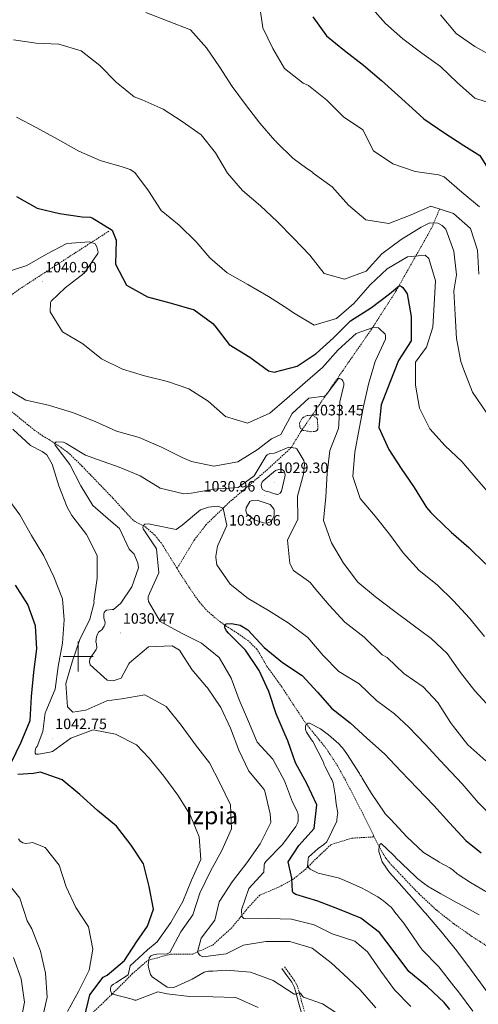
# Model space of a CAD drawing. Units: metres. Extents: x 582518 to 587009, y 4742414 to 4745439.
# Drawn here: x 585461 to 585766, y 4743268 to 4743924 of the extents above; entities that cross this region are included whole.
import ezdxf
from ezdxf.enums import TextEntityAlignment as Align

# ---------------------------------------------------------------- set-up
doc = ezdxf.new("R2010")
doc.units = ezdxf.units.M
doc.header["$MEASUREMENT"] = 0
doc.linetypes.add('TRAZOSX2', pattern=[1.5, 1, -0.5])
for name, color, linetype, lineweight in [('Carátula', 7, 'Continuous', 5), ('Level 11', 142, 'TRAZOSX2', 13), ('Level 21', 19, 'Continuous', 0), ('Level 4', 39, 'TRAZOSX2', 30), ('Level 41', 19, 'Continuous', 0), ('Level 45', 19, 'Continuous', 0), ('Level 5', 36, 'Continuous', 0), ('Level 63', 7, 'Continuous', 0), ('Level 7', 19, 'Continuous', 0)]:
    doc.layers.add(name, color=color, linetype=linetype, lineweight=lineweight)
doc.styles.add('Arial', font='ARIAL.TTF', dxfattribs={"height": 0.2})

# ---------------------------------------------------------------- blocks, each defined once
blk = doc.blocks.new('5PATER')
at = {"layer": 'Carátula', "linetype": 'Continuous', "lineweight": 5}
h = blk.add_hatch(color=250, dxfattribs=at)
edge = h.paths.add_edge_path()
edge.add_ellipse((0, 0), major_axis=(-1.33, -1.34), ratio=0.999422, start_angle=0, end_angle=360)

msp = doc.modelspace()

# ---------------------------------------------------------------- linework, layer by layer
at = {"layer": 'Level 11', "color": 142, "linetype": 'TRAZOSX2', "lineweight": 13}
for points in [[(585740.55, 4743797.48, 1064.86), (585735.13, 4743784.82, 1059.9), (585711.64, 4743743.24, 1050.01), (585695.37, 4743717.93, 1045.01), (585676.1, 4743690.2, 1041.58), (585648.38, 4743649.83, 1035.71), (585641.76, 4743638.98, 1034.98), (585626.1, 4743624.52, 1032.39), (585600.8, 4743602.82, 1031.69), (585585.13, 4743587.76, 1030.01), (585577.3, 4743577.51, 1030.01), (585565.79, 4743558.54, 1027.91)], [(585520.32, 4743783.02, 1049.32), (585493.21, 4743765.54, 1045.01), (585460.68, 4743744.45, 1044.87), (585439, 4743728.18, 1042.84), (585427.48, 4743716.66, 1042.98)], [(585565.79, 4743558.54, 1027.91), (585561.66, 4743565.24, 1028.59), (585555.36, 4743575.4, 1029.53), (585550.68, 4743581.03, 1029.71), (585545.15, 4743585.93, 1029.88), (585540.74, 4743588.17, 1030.13), (585536.56, 4743590.6, 1030.4), (585529.78, 4743598.02, 1030.68), (585523.01, 4743605.44, 1030.97), (585516.8, 4743611.89, 1032.41), (585510.58, 4743618.34, 1033.89), (585502.48, 4743626.74, 1034.19), (585493.94, 4743635.1, 1034.5), (585488.21, 4743639.42, 1034.97), (585482.24, 4743643.21, 1035.42), (585476.51, 4743646.7, 1035.61), (585470.99, 4743650.45, 1035.9), (585461.14, 4743658.48, 1036.92), (585451.3, 4743666.51, 1040.01), (585446.74, 4743674.62, 1040.01)], [(585697.14, 4743379.92, 1015.14), (585696.62, 4743380.96, 1015.22), (585691.25, 4743391.8, 1016.08), (585684.63, 4743404.8, 1016.6), (585677.96, 4743417.78, 1017.22), (585671.8, 4743428.59, 1018), (585664.95, 4743438.97, 1018.79), (585658.04, 4743447.49, 1019.47), (585651.15, 4743455.99, 1020.14), (585643.31, 4743467.87, 1020.78), (585635.48, 4743479.76, 1021.36), (585630.59, 4743486.57, 1022.23), (585625.66, 4743493.35, 1023.06), (585622.39, 4743499.12, 1023.25), (585618.93, 4743504.81, 1023.41), (585613.35, 4743510.3, 1023.8), (585606.98, 4743514.88, 1024.16), (585602.78, 4743517.54, 1024.27), (585598.6, 4743520.2, 1024.38), (585594.79, 4743522.91, 1024.55), (585591.09, 4743525.76, 1024.81), (585585.41, 4743530.79, 1025.63), (585580.44, 4743536.5, 1026.47), (585574.03, 4743545.71, 1027.03), (585567.91, 4743555.08, 1027.56), (585565.79, 4743558.54, 1027.91)], [(585457.6, 4743234.42, 1064.77), (585476.88, 4743243.46, 1058.38), (585491.94, 4743250.09, 1053.74), (585507.6, 4743260.94, 1050.01), (585522.66, 4743275.4, 1045.02), (585535.91, 4743288.66, 1044.06), (585546.15, 4743297.7, 1040.33), (585561.82, 4743301.92, 1040.01), (585576.27, 4743301.92, 1036.1), (585589.53, 4743307.94, 1035.01), (585602.18, 4743319.39, 1033.71), (585613.02, 4743332.65, 1030.01), (585620.85, 4743341.09, 1029.23), (585633.5, 4743346.51, 1026.93), (585642.54, 4743351.33, 1025.01), (585650.97, 4743357.96, 1021.1), (585658.8, 4743365.79, 1020.01), (585668.44, 4743374.83, 1019.65), (585682.3, 4743379.05, 1017.89), (585697.14, 4743379.92, 1015.14)], [(585826.95, 4743268.13, 1007.15), (585816.66, 4743276.15, 1007.74), (585807.06, 4743282.42, 1008.27), (585797.47, 4743288.72, 1008.79), (585785.44, 4743297.6, 1009.38), (585773.39, 4743306.45, 1009.97), (585767.78, 4743310.09, 1010.46), (585762.14, 4743313.69, 1010.97), (585750.11, 4743322.14, 1011.5), (585738.5, 4743331.22, 1012.02), (585726.97, 4743341.93, 1012.9), (585716.1, 4743353.34, 1013.77), (585708.49, 4743361.32, 1014.07), (585705, 4743365.54, 1014.18), (585702.08, 4743370.14, 1014.38), (585697.14, 4743379.92, 1015.14)]]:
    msp.add_polyline3d(points, dxfattribs=at)
at = {"layer": 'Level 21', "color": 19, "linetype": 'Continuous', "lineweight": 0}
msp.add_polyline3d([(585648.52, 4743263.39, 1041.47), (585646.73, 4743269.69, 1040.67), (585644.96, 4743276.67, 1039.73), (585643.84, 4743280.05, 1039.29), (585642.14, 4743283.15, 1038.97), (585638.91, 4743287.68, 1038.57), (585635.67, 4743292.21, 1038.18)], dxfattribs=at)
at = {"layer": 'Level 21', "color": 19, "linetype": 'TRAZOSX2', "lineweight": 0}
msp.add_polyline3d([(585650.56, 4743263.95, 1041.47), (585648.76, 4743270.24, 1040.67), (585646.99, 4743277.26, 1039.73), (585645.78, 4743280.9, 1039.29), (585643.93, 4743284.27, 1038.97), (585640.62, 4743288.91, 1038.57), (585637.38, 4743293.44, 1038.18)], dxfattribs=at)
at = {"layer": 'Level 4', "color": 36, "linetype": 'Continuous', "lineweight": 30}
for points in [[(585656.14, 4743925.68, 1075.01), (585665.39, 4743913.02, 1075.01), (585677.34, 4743903.39, 1075.01), (585690.06, 4743893.53, 1075.01), (585701.89, 4743883.42, 1075.01), (585713.07, 4743873.24, 1075.01), (585724.9, 4743862.77, 1075.01), (585730.22, 4743857.8, 1075.01), (585743.35, 4743848.66, 1075.01), (585756.82, 4743840.12, 1075.01), (585767.53, 4743833.45, 1075.01), (585775.78, 4743819.77, 1075.01), (585780.59, 4743813.53, 1075.01), (585793.59, 4743804.57, 1075.01), (585805.43, 4743794.22, 1075.01), (585808.14, 4743791.83, 1075.01), (585808.93, 4743791, 1075.01), (585818.66, 4743778.66, 1075.01), (585827.66, 4743770.59, 1075.01), (585836.57, 4743757.1, 1075.01), (585846.46, 4743745.52, 1075.01), (585850.7, 4743739.09, 1075.01)], [(585458.8, 4743806.16, 1050.01), (585472.74, 4743798.4, 1050.01), (585487.56, 4743794.83, 1050.01), (585502.54, 4743792.63, 1050.01), (585508.2, 4743792.48, 1050.01), (585509.34, 4743792.02, 1050.01), (585522.69, 4743783.78, 1050.01), (585525.3, 4743777.16, 1050.01), (585524.9, 4743761.19, 1050.01), (585532.09, 4743747.14, 1050.01), (585546.15, 4743739.33, 1050.01), (585561.87, 4743735.23, 1050.01), (585577.18, 4743730.72, 1050.01), (585589.72, 4743721.57, 1050.01), (585590.99, 4743719.98, 1050.01), (585600.6, 4743707.69, 1050.01), (585614.25, 4743699.22, 1050.01), (585626.72, 4743690.13, 1050.01), (585630.48, 4743689.3, 1050.01), (585645.84, 4743693.12, 1050.01), (585658.39, 4743701.59, 1050.01), (585670.07, 4743712.14, 1050.01), (585681.32, 4743723.39, 1050.01), (585695.23, 4743732.19, 1050.01), (585707.29, 4743741.31, 1050.01), (585713.87, 4743746.9, 1050.01), (585714.64, 4743746.67, 1050.01), (585715.36, 4743746.27, 1050.01), (585716.09, 4743745.62, 1050.01), (585718.96, 4743741.32, 1050.01), (585721.7, 4743726.24, 1050.01), (585721.6, 4743710.05, 1050.01), (585713.3, 4743696.94, 1050.01), (585707.58, 4743682.38, 1050.01), (585701.62, 4743667.51, 1050.01), (585700.26, 4743652.43, 1050.01), (585706.74, 4743637.83, 1050.01), (585715.1, 4743625.1, 1050.01), (585723.64, 4743612.38, 1050.01), (585732.01, 4743599.17, 1050.01), (585734.74, 4743595.88, 1050.01), (585737.23, 4743593.3, 1050.01), (585748.35, 4743582.7, 1050.01), (585760.12, 4743572.42, 1050.01), (585771.32, 4743561.4, 1050.01)], [(585455.26, 4743429.16, 1050.01), (585462.06, 4743442.96, 1050.01), (585467.96, 4743457.47, 1050.01), (585468.84, 4743473.38, 1050.01), (585470.43, 4743489.48, 1050.01), (585472.38, 4743505.05, 1050.01), (585471.54, 4743520.4, 1050.01), (585466.31, 4743534.6, 1050.01), (585458.25, 4743547.39, 1050.01)], [(585747.42, 4743265.02, 1025.01), (585743.59, 4743269.66, 1025.01), (585732.65, 4743280.21, 1025.01), (585720.1, 4743290.42, 1025.01), (585710.31, 4743303.43, 1025.01), (585700.52, 4743316.31, 1025.01), (585688.28, 4743325.88, 1025.01), (585674.01, 4743331.54, 1025.01), (585659.46, 4743337.2, 1025.01), (585644.8, 4743341.55, 1025.01), (585643.23, 4743342.78, 1025.01), (585642.62, 4743343.48, 1025.01), (585642.3, 4743352.35, 1025.01), (585639.86, 4743363.32, 1025.01), (585646.9, 4743374.15, 1025.01), (585657.13, 4743385.45, 1025.01), (585658.79, 4743401.14, 1025.01), (585652.13, 4743415.38, 1025.01), (585644.7, 4743429.25, 1025.01), (585639.52, 4743443.94, 1025.01), (585637.8, 4743447.84, 1025.01), (585631.8, 4743461.85, 1025.01), (585626.91, 4743476.78, 1025.01), (585620.56, 4743490.73, 1025.01), (585611.29, 4743504.27, 1025.01), (585600.16, 4743515.41, 1025.01), (585598.7, 4743516.99, 1025.01), (585597.78, 4743518.52, 1025.01), (585597.53, 4743519.41, 1025.01), (585597.52, 4743520.3, 1025.01), (585597.86, 4743521.08, 1025.01), (585598.51, 4743521.63, 1025.01), (585602.08, 4743521.99, 1025.01), (585607.87, 4743520.77, 1025.01), (585612.92, 4743517.64, 1025.01), (585623.83, 4743505.96, 1025.01), (585636.07, 4743495.98, 1025.01), (585649.19, 4743487.37, 1025.01), (585659.43, 4743476.34, 1025.01), (585668.95, 4743465.42, 1025.01), (585681.19, 4743455.92, 1025.01), (585692.19, 4743445.67, 1025.01), (585704.03, 4743435.08, 1025.01), (585714.81, 4743423.71, 1025.01), (585725.95, 4743412.04, 1025.01), (585736.73, 4743400.72, 1025.01), (585747.22, 4743389.16, 1025.01), (585758.06, 4743377.6, 1025.01), (585768.38, 4743369.19, 1025.01)], [(585504.11, 4743259.96, 1050.01), (585507.63, 4743274.78, 1050.01), (585516.61, 4743286.48, 1050.01), (585519.21, 4743287.77, 1050.01), (585530.9, 4743297.6, 1050.01), (585539.03, 4743310.23, 1050.01), (585546.07, 4743320.59, 1050.01), (585550.17, 4743331.91, 1050.01), (585547.2, 4743346.8, 1050.01), (585543.5, 4743361.87, 1050.01), (585535.26, 4743374.42, 1050.01), (585525.48, 4743387.06, 1050.01), (585512.92, 4743397.52, 1050.01), (585501.14, 4743408.16, 1050.01), (585489.38, 4743417.86, 1050.01), (585474.94, 4743422.99, 1050.01), (585470.19, 4743422.2, 1050.01), (585459.85, 4743421.44, 1050.01)]]:
    msp.add_polyline3d(points, dxfattribs=at)
at = {"layer": 'Level 5', "color": 36, "linetype": 'Continuous', "lineweight": 0}
for points in [[(585620.76, 4743933.62, 1070.01), (585622.92, 4743918.3, 1070.01), (585629.51, 4743904.59, 1070.01), (585637.34, 4743891.38, 1070.01), (585649.82, 4743881.52, 1070.01), (585653.24, 4743879.9, 1070.01), (585665.54, 4743870.16, 1070.01), (585676.68, 4743859.08, 1070.01), (585689.62, 4743850.48, 1070.01), (585696.57, 4743836.48, 1070.01), (585709.56, 4743827.88, 1070.01), (585724.47, 4743822.82, 1070.01), (585739.99, 4743820.44, 1070.01), (585743.7, 4743819.25, 1070.01), (585755.53, 4743809.02, 1070.01), (585767.18, 4743799.21, 1070.01)], [(585694.18, 4743932.98, 1080.01), (585704.67, 4743921.3, 1080.01), (585716.09, 4743911.12, 1080.01), (585728.74, 4743901.56, 1080.01), (585741.21, 4743892.59, 1080.01), (585752.46, 4743881.69, 1080.01), (585764.05, 4743871.64, 1080.01), (585778.54, 4743866.87, 1080.01)], [(585545.11, 4743928.5, 1065.01), (585559.97, 4743922.72, 1065.01), (585574.65, 4743917.12, 1065.01), (585585.5, 4743904.97, 1065.01), (585594.15, 4743892.49, 1065.01), (585602.52, 4743879.29, 1065.01), (585612.02, 4743866.52, 1065.01), (585621.01, 4743854.99, 1065.01), (585630.96, 4743843.48, 1065.01), (585631.56, 4743842.96, 1065.01), (585632.11, 4743842.25, 1065.01), (585643, 4743831.65, 1065.01), (585652.16, 4743824.65, 1065.01), (585655.89, 4743822.21, 1065.01), (585656.55, 4743821.69, 1065.01), (585669.03, 4743812.48, 1065.01), (585680, 4743800.45, 1065.01), (585691.58, 4743790.69, 1065.01), (585706.87, 4743788.08, 1065.01), (585721.6, 4743793.91, 1065.01), (585734.79, 4743799.6, 1065.01), (585749.93, 4743794.78, 1065.01), (585761.16, 4743784.72, 1065.01), (585765.98, 4743770.33, 1065.01), (585766.71, 4743754.44, 1065.01)], [(585741.31, 4743927, 1085.01), (585751.75, 4743914.55, 1085.01), (585764.04, 4743905.94, 1085.01), (585777.67, 4743898.47, 1085.01)], [(585456.9, 4743910.48, 1060.01), (585471.88, 4743908.16, 1060.01), (585487.01, 4743907.45, 1060.01), (585502.03, 4743902.99, 1060.01), (585514.45, 4743893.42, 1060.01), (585525.34, 4743882.11, 1060.01), (585537.17, 4743872.41, 1060.01), (585542.56, 4743870.42, 1060.01), (585556.65, 4743864.33, 1060.01), (585569.29, 4743855.96, 1060.01), (585581.81, 4743847.23, 1060.01), (585591.29, 4743835.24, 1060.01), (585599.37, 4743821.61, 1060.01), (585609.32, 4743810.04, 1060.01), (585621.39, 4743799.94, 1060.01), (585632.39, 4743789.57, 1060.01), (585643.4, 4743778.44, 1060.01), (585654.18, 4743767.18, 1060.01), (585663.85, 4743754.89, 1060.01), (585677.3, 4743751.18, 1060.01), (585691.63, 4743756.47, 1060.01), (585702.1, 4743768.07, 1060.01), (585714.99, 4743777.44, 1060.01), (585728.43, 4743785.81, 1060.01), (585734.1, 4743788.58, 1060.01), (585739.52, 4743788.31, 1060.01), (585742.4, 4743786.75, 1060.01), (585744.7, 4743784.35, 1060.01), (585750.12, 4743769.73, 1060.01), (585751.98, 4743753.92, 1060.01), (585750.07, 4743743.29, 1060.01), (585750.98, 4743727.47, 1060.01), (585752, 4743711.65, 1060.01), (585754.87, 4743696.39, 1060.01), (585756.68, 4743690.77, 1060.01)], [(585458.87, 4743858.88, 1055.01), (585472.37, 4743851.9, 1055.01), (585486.19, 4743844.32, 1055.01), (585500.37, 4743836.33, 1055.01), (585514.58, 4743830.07, 1055.01), (585529.3, 4743825.84, 1055.01), (585534.5, 4743824.02, 1055.01), (585537.63, 4743822.1, 1055.01), (585546.82, 4743809.98, 1055.01), (585555.18, 4743796.72, 1055.01), (585567.31, 4743787.03, 1055.01), (585578.44, 4743776.02, 1055.01), (585587.66, 4743765.33, 1055.01), (585599.25, 4743755.21, 1055.01), (585612.83, 4743747.51, 1055.01), (585626.71, 4743739.58, 1055.01), (585639.53, 4743731.27, 1055.01), (585643.44, 4743728.65, 1055.01), (585657.2, 4743720.54, 1055.01), (585671.96, 4743725, 1055.01), (585683.59, 4743735.01, 1055.01), (585694.46, 4743747.27, 1055.01), (585705.79, 4743757.93, 1055.01), (585719.23, 4743765.95, 1055.01), (585731.12, 4743767.15, 1055.01), (585733.42, 4743764.75, 1055.01), (585737.83, 4743749.93, 1055.01), (585737.01, 4743734.2, 1055.01), (585736.18, 4743719.06, 1055.01), (585731.98, 4743705.9, 1055.01), (585724.58, 4743695.96, 1055.01), (585724.65, 4743680.66, 1055.01), (585727.16, 4743665.28, 1055.01), (585734.1, 4743651.52, 1055.01), (585744.29, 4743640.07, 1055.01), (585755.41, 4743629.65, 1055.01), (585765.42, 4743618.08, 1055.01), (585775.74, 4743606.16, 1055.01)], [(585450.71, 4743755.27, 1045.01), (585465.81, 4743760.15, 1045.01), (585478.79, 4743767.8, 1045.01), (585492.43, 4743774.87, 1045.01), (585507.41, 4743776.06, 1045.01), (585511.19, 4743774.57, 1045.01), (585512.35, 4743772.63, 1045.01), (585513.24, 4743769.13, 1045.01), (585513.08, 4743768.17, 1045.01), (585504, 4743754.99, 1045.01), (585491.3, 4743745.26, 1045.01), (585481.97, 4743736.54, 1045.01), (585481.57, 4743735.64, 1045.01), (585481.25, 4743729.32, 1045.01), (585489.5, 4743716.06, 1045.01), (585503.09, 4743708, 1045.01), (585515.45, 4743698.19, 1045.01), (585529.55, 4743691.22, 1045.01), (585544.09, 4743686.68, 1045.01), (585559.34, 4743682.94, 1045.01), (585573.58, 4743678.17, 1045.01), (585586.58, 4743669.86, 1045.01), (585598.11, 4743659.8, 1045.01), (585612.71, 4743655.22, 1045.01), (585627.49, 4743661.88, 1045.01), (585639, 4743671.77, 1045.01), (585651.21, 4743682.39, 1045.01), (585662.67, 4743692.22, 1045.01), (585673.13, 4743704.11, 1045.01), (585685.17, 4743714.84, 1045.01), (585697, 4743719.14, 1045.01), (585699.99, 4743718.66, 1045.01), (585700.71, 4743718.13, 1045.01), (585704.4, 4743714.56, 1045.01), (585704.6, 4743713.55, 1045.01), (585704.58, 4743711.11, 1045.01), (585697.67, 4743696.41, 1045.01), (585693.21, 4743681.16, 1045.01), (585689.93, 4743666.34, 1045.01), (585687.07, 4743651.58, 1045.01), (585684.11, 4743636.06, 1045.01), (585682.82, 4743619.72, 1045.01), (585687.7, 4743605.1, 1045.01), (585697.65, 4743593.47, 1045.01), (585707.37, 4743581.42, 1045.01), (585716.38, 4743569, 1045.01), (585726.99, 4743557.26, 1045.01), (585738.93, 4743547.63, 1045.01), (585749.94, 4743537.03, 1045.01), (585760.54, 4743525.59, 1045.01), (585770.62, 4743513.36, 1045.01)], [(585756.68, 4743690.77, 1060.01), (585762.52, 4743675.86, 1060.01), (585771.66, 4743662.55, 1060.01)], [(585451.89, 4743678.24, 1040.01), (585465.12, 4743670.47, 1040.01), (585480.12, 4743667.14, 1040.01), (585480.95, 4743666.98, 1040.01), (585496.09, 4743662.28, 1040.01), (585511.31, 4743656.33, 1040.01), (585525.46, 4743649.95, 1040.01), (585540.59, 4743645.72, 1040.01), (585555.46, 4743639.24, 1040.01), (585569.14, 4743632.49, 1040.01), (585575.44, 4743629.85, 1040.01), (585590.26, 4743626.63, 1040.01), (585606.17, 4743629.51, 1040.01), (585619.08, 4743637.52, 1040.01), (585628.73, 4743644.76, 1040.01), (585634.81, 4743647.77, 1040.01), (585642.51, 4743661.65, 1040.01), (585653.65, 4743671.95, 1040.01), (585663.93, 4743673.24, 1040.01), (585664.64, 4743673.73, 1040.01), (585665.23, 4743674.34, 1040.01), (585673.27, 4743685.06, 1040.01), (585674.16, 4743685.02, 1040.01), (585675.06, 4743684.56, 1040.01), (585675.73, 4743684.03, 1040.01), (585676.22, 4743683.38, 1040.01), (585676.84, 4743681.78, 1040.01), (585676.86, 4743680.59, 1040.01), (585674.23, 4743669.48, 1040.01), (585673.58, 4743654.46, 1040.01), (585673.33, 4743651.78, 1040.01), (585667.49, 4743637.16, 1040.01), (585665.83, 4743621.89, 1040.01), (585664.77, 4743606.28, 1040.01), (585663.42, 4743590.42, 1040.01), (585668.65, 4743575.73, 1040.01), (585676.61, 4743562.05, 1040.01), (585686.28, 4743549.34, 1040.01), (585697.99, 4743539.65, 1040.01), (585709.92, 4743530.49, 1040.01)], [(585505.1, 4743464.28, 1040.01), (585496.48, 4743463.01, 1040.01), (585495.4, 4743463.7, 1040.01), (585492.92, 4743466.46, 1040.01), (585491.77, 4743481.98, 1040.01), (585496.06, 4743497.06, 1040.01), (585501.13, 4743511.19, 1040.01), (585507.76, 4743524.87, 1040.01), (585510.5, 4743535.99, 1040.01), (585510.48, 4743536.88, 1040.01), (585512.5, 4743552.04, 1040.01), (585512.68, 4743567.1, 1040.01), (585505.43, 4743581.1, 1040.01), (585495.82, 4743593.74, 1040.01), (585492.52, 4743599.29, 1040.01), (585487.11, 4743613.49, 1040.01), (585482.71, 4743628.01, 1040.01), (585479.1, 4743634.08, 1040.01), (585475.96, 4743636.35, 1040.01), (585468.1, 4743640.4, 1040.01), (585456.43, 4743651.28, 1040.01)], [(585771.43, 4743430.43, 1035.01), (585759.53, 4743441.08, 1035.01), (585749.81, 4743453.36, 1035.01), (585747.82, 4743456.08, 1035.01), (585739.45, 4743469.28, 1035.01), (585729.7, 4743479.72, 1035.01), (585716.88, 4743488.63, 1035.01), (585705.63, 4743499.22, 1035.01), (585702.45, 4743501.02, 1035.01), (585701.72, 4743501.72, 1035.01), (585690.35, 4743512.91, 1035.01), (585677.51, 4743522.71, 1035.01), (585667.09, 4743534.15, 1035.01), (585657.13, 4743545.96, 1035.01), (585654.7, 4743548.9, 1035.01), (585653.26, 4743550.12, 1035.01), (585643.44, 4743557.17, 1035.01), (585641.3, 4743560.94, 1035.01), (585640.8, 4743561.77, 1035.01), (585639.3, 4743577.4, 1035.01), (585646.16, 4743591.39, 1035.01), (585646.1, 4743606.63, 1035.01), (585650.09, 4743621.28, 1035.01), (585650.76, 4743627.72, 1035.01), (585650.24, 4743630.45, 1035.01), (585645.53, 4743638.17, 1035.01), (585644.75, 4743638.58, 1035.01), (585640.16, 4743639.34, 1035.01), (585630.76, 4743635.32, 1035.01), (585627.66, 4743635.09, 1035.01), (585625.77, 4743634.23, 1035.01), (585625.13, 4743633.56, 1035.01), (585617.18, 4743620.22, 1035.01), (585606.47, 4743612.36, 1035.01), (585590.48, 4743611.33, 1035.01), (585575.1, 4743608.65, 1035.01), (585570.28, 4743608.15, 1035.01), (585554.5, 4743612.07, 1035.01), (585541.27, 4743620.13, 1035.01), (585527.19, 4743625.98, 1035.01), (585512.82, 4743631.05, 1035.01), (585504.91, 4743634.02, 1035.01), (585491.99, 4743641.73, 1035.01), (585490.12, 4743642.65, 1035.01), (585485.24, 4743642.81, 1035.01), (585484.59, 4743642.26, 1035.01), (585484.31, 4743641.43, 1035.01), (585484.68, 4743640.54, 1035.01), (585494.3, 4743627.65, 1035.01), (585501.67, 4743613.48, 1035.01), (585509.73, 4743600.57, 1035.01), (585521.63, 4743589.99, 1035.01), (585527.42, 4743585.2, 1035.01), (585533.96, 4743571.43, 1035.01), (585537.17, 4743567.97, 1035.01), (585539.76, 4743562.12, 1035.01), (585540.05, 4743559.08, 1035.01), (585535.73, 4743546.33, 1035.01), (585528.34, 4743535.44, 1035.01), (585523.41, 4743531.19, 1035.01), (585522.51, 4743531.3, 1035.01), (585518.71, 4743530.82, 1035.01), (585517.89, 4743530.21, 1035.01), (585517.36, 4743529.31, 1035.01), (585517.14, 4743528.47, 1035.01), (585517.13, 4743525.55, 1035.01), (585517.82, 4743522.88, 1035.01), (585517.68, 4743521.1, 1035.01), (585517.27, 4743520.26, 1035.01), (585515.76, 4743517.79, 1035.01), (585515.06, 4743517.3, 1035.01), (585513.53, 4743516.09, 1035.01), (585513.12, 4743515.37, 1035.01), (585512.09, 4743512.97, 1035.01), (585511.78, 4743509.69, 1035.01), (585512.1, 4743508.5, 1035.01), (585512.39, 4743505.59, 1035.01), (585511.93, 4743504.57, 1035.01), (585507.74, 4743498.37, 1035.01), (585507.59, 4743496.52, 1035.01), (585507.92, 4743494.51, 1035.01), (585519.22, 4743484.27, 1035.01), (585523.21, 4743483.86, 1035.01), (585528.66, 4743485.61, 1035.01), (585533.69, 4743495.1, 1035.01), (585534.22, 4743495.76, 1035.01)], [(585631.53, 4743608, 1030.01), (585628.6, 4743608.85, 1030.01), (585627.7, 4743609.25, 1030.01), (585624.23, 4743610.27, 1030.01), (585622.79, 4743611.14, 1030.01), (585622.3, 4743612.08, 1030.01), (585621.79, 4743614.04, 1030.01), (585621.95, 4743615.05, 1030.01), (585622.41, 4743615.95, 1030.01), (585623.17, 4743616.92, 1030.01), (585631.4, 4743623.72, 1030.01), (585633.47, 4743624.53, 1030.01), (585634.54, 4743624.6, 1030.01), (585635.56, 4743624.32, 1030.01), (585636.58, 4743623.68, 1030.01), (585637.31, 4743622.86, 1030.01), (585637.68, 4743621.8, 1030.01), (585637.76, 4743620.55, 1030.01), (585637.66, 4743619.65, 1030.01), (585635.43, 4743610.09, 1030.01), (585634.44, 4743608.64, 1030.01), (585632.96, 4743607.79, 1030.01), (585632.01, 4743607.95, 1030.01), (585631.53, 4743608, 1030.01)], [(585484.62, 4743478.24, 1045.01), (585486.7, 4743493.28, 1045.01), (585489.61, 4743508.8, 1045.01), (585490.55, 4743524.48, 1045.01), (585489.43, 4743538.33, 1045.01), (585483.78, 4743553.01, 1045.01), (585477, 4743567.01, 1045.01), (585468.87, 4743580.57, 1045.01), (585461.09, 4743594.2, 1045.01), (585451.9, 4743606.68, 1045.01)], [(585617.26, 4743590.87, 1030.01), (585612.32, 4743594.84, 1030.01), (585611.69, 4743596.85, 1030.01), (585611.78, 4743598.82, 1030.01), (585614.27, 4743603.08, 1030.01), (585615.16, 4743603.51, 1030.01), (585616.1, 4743603.77, 1030.01), (585619.14, 4743603.99, 1030.01), (585627.7, 4743601.21, 1030.01), (585630.24, 4743598.22, 1030.01), (585630.5, 4743597.15, 1030.01), (585630.49, 4743594.17, 1030.01), (585630.14, 4743593.22, 1030.01), (585629.46, 4743591.42, 1030.01), (585627.94, 4743589.67, 1030.01), (585626.88, 4743589.06, 1030.01), (585625.75, 4743588.74, 1030.01), (585623.43, 4743588.88, 1030.01), (585617.26, 4743590.87, 1030.01)], [(585586.69, 4743599.28, 1030.01), (585581.3, 4743597.58, 1030.01), (585569.26, 4743587.33, 1030.01), (585565.2, 4743584.46, 1030.01), (585549.85, 4743587.49, 1030.01), (585546.98, 4743588.22, 1030.01), (585544.3, 4743587.94, 1030.01), (585543.66, 4743587.39, 1030.01), (585543.13, 4743586.61, 1030.01), (585543.09, 4743585.78, 1030.01), (585543.28, 4743584.94, 1030.01), (585543.71, 4743584.24, 1030.01), (585552.01, 4743571.57, 1030.01), (585553.75, 4743555.64, 1030.01), (585547.42, 4743541.84, 1030.01), (585546.9, 4743540.76, 1030.01), (585546.62, 4743539.63, 1030.01), (585546.58, 4743538.38, 1030.01), (585546.79, 4743536.54, 1030.01), (585554.63, 4743523.27, 1030.01), (585568.68, 4743515.45, 1030.01), (585582.13, 4743508.76, 1030.01), (585593.89, 4743499.24, 1030.01), (585601.79, 4743485.62, 1030.01), (585607.08, 4743471.12, 1030.01), (585613.33, 4743456.81, 1030.01), (585619.15, 4743442.85, 1030.01), (585629.63, 4743431.53, 1030.01), (585637.24, 4743417.24, 1030.01), (585642.77, 4743403.04, 1030.01), (585646.02, 4743396.6, 1030.01), (585646.41, 4743394.82, 1030.01), (585646.36, 4743390.3, 1030.01), (585645.74, 4743388.5, 1030.01), (585644.93, 4743386.88, 1030.01), (585635.96, 4743374.83, 1030.01), (585625.18, 4743363.82, 1030.01), (585624.07, 4743362.14, 1030.01), (585623.91, 4743361.18, 1030.01), (585623.69, 4743356.35, 1030.01), (585613.5, 4743345.65, 1030.01), (585608.61, 4743331.46, 1030.01), (585608.98, 4743326.88, 1030.01), (585610.25, 4743325.65, 1030.01), (585611.14, 4743325.43, 1030.01), (585626.92, 4743325.68, 1030.01), (585641.93, 4743325.09, 1030.01), (585657.18, 4743321.28, 1030.01), (585669.06, 4743315.46, 1030.01), (585684.26, 4743310.53, 1030.01), (585692.59, 4743303.34, 1030.01), (585701.55, 4743290.56, 1030.01), (585710.5, 4743278.08, 1030.01), (585721.58, 4743266.95, 1030.01)], [(585776.91, 4743391.91, 1030.01), (585766.25, 4743402.82, 1030.01), (585755.58, 4743415.33, 1030.01), (585744.5, 4743426.88, 1030.01), (585741.28, 4743430.58, 1030.01), (585731.1, 4743441.73, 1030.01), (585720.08, 4743453.04, 1030.01), (585710.71, 4743461.76, 1030.01), (585698.54, 4743470.68, 1030.01), (585687.11, 4743481.69, 1030.01), (585673.58, 4743489.98, 1030.01), (585662.99, 4743500.71, 1030.01), (585652.8, 4743512.57, 1030.01), (585639.72, 4743522.31, 1030.01), (585626.79, 4743530.61, 1030.01), (585613.15, 4743538.67, 1030.01), (585601.21, 4743548.07, 1030.01), (585592.19, 4743560.96, 1030.01), (585591.57, 4743565.83, 1030.01), (585591.56, 4743566.84, 1030.01), (585592.82, 4743573.47, 1030.01), (585598.97, 4743587.26, 1030.01), (585596.52, 4743598.72, 1030.01), (585592.93, 4743599.97, 1030.01), (585586.69, 4743599.28, 1030.01)], [(585709.92, 4743530.49, 1040.01), (585722.04, 4743521.46, 1040.01), (585735.05, 4743511.96, 1040.01), (585745.57, 4743501.95, 1040.01), (585754.64, 4743489.41, 1040.01), (585764.18, 4743477.18, 1040.01), (585774.61, 4743465.8, 1040.01)], [(585534.22, 4743495.76, 1035.01), (585546.85, 4743506.38, 1035.01), (585562.44, 4743507.05, 1035.01), (585567.48, 4743504.15, 1035.01), (585575.66, 4743491.42, 1035.01), (585585.38, 4743479.85, 1035.01), (585586.04, 4743479.15, 1035.01), (585595, 4743466.13, 1035.01), (585601.3, 4743452.24, 1035.01), (585606.83, 4743437.62, 1035.01), (585613.66, 4743423.68, 1035.01), (585623.86, 4743411.52, 1035.01), (585624.3, 4743410.4, 1035.01), (585627.87, 4743395.27, 1035.01), (585628.2, 4743389.56, 1035.01), (585621.23, 4743375.28, 1035.01), (585612.26, 4743362.69, 1035.01), (585602.52, 4743349.97, 1035.01), (585593.86, 4743336.68, 1035.01), (585590.96, 4743324.54, 1035.01), (585581.92, 4743312.55, 1035.01), (585579.45, 4743303.4, 1035.01), (585580.49, 4743301.69, 1035.01), (585581.22, 4743301.05, 1035.01), (585582.96, 4743300.12, 1035.01), (585598.41, 4743302.1, 1035.01), (585610.1, 4743307.76, 1035.01), (585625.01, 4743310.32, 1035.01), (585640.85, 4743310.22, 1035.01), (585655.86, 4743305.88, 1035.01), (585668.4, 4743296.19, 1035.01), (585679.7, 4743285.66, 1035.01), (585687.74, 4743278.05, 1035.01), (585698.17, 4743266.13, 1035.01)], [(585619.78, 4743266.3, 1045.01), (585604.9, 4743273.03, 1045.01), (585589.71, 4743273.44, 1045.01), (585574.11, 4743273.61, 1045.01), (585559.14, 4743275.39, 1045.01), (585553.1, 4743276.72, 1045.01), (585538.6, 4743271.25, 1045.01), (585537.41, 4743271.29, 1045.01), (585535.8, 4743271.8, 1045.01), (585522.94, 4743275.17, 1045.01), (585522.1, 4743275.99, 1045.01), (585521.72, 4743276.82, 1045.01), (585521.47, 4743277.88, 1045.01), (585521.45, 4743278.9, 1045.01), (585521.62, 4743279.79, 1045.01), (585522.02, 4743280.51, 1045.01), (585522.61, 4743281.18, 1045.01), (585523.37, 4743281.79, 1045.01), (585525.08, 4743282.71, 1045.01), (585533.27, 4743288.08, 1045.01), (585534.49, 4743294.11, 1045.01), (585546.22, 4743304.66, 1045.01), (585552.63, 4743310.12, 1045.01), (585561.59, 4743322.88, 1045.01), (585569.7, 4743336.83, 1045.01), (585575.37, 4743351.09, 1045.01), (585581.52, 4743364.94, 1045.01), (585580.44, 4743379.93, 1045.01), (585574.61, 4743394.6, 1045.01), (585566.36, 4743407.74, 1045.01), (585557, 4743420.22, 1045.01), (585547.33, 4743432.39, 1045.01), (585538.86, 4743441.24, 1045.01), (585524.69, 4743448.34, 1045.01), (585509.82, 4743451.08, 1045.01), (585495.08, 4743445.6, 1045.01), (585482.84, 4743436.65, 1045.01), (585481.06, 4743436.33, 1045.01), (585473.58, 4743434.96, 1045.01), (585471.68, 4743434.98, 1045.01), (585471.25, 4743435.69, 1045.01), (585471.35, 4743436.65, 1045.01), (585471.62, 4743438.56, 1045.01), (585472.02, 4743439.34, 1045.01), (585472.67, 4743440.12, 1045.01), (585476.44, 4743450, 1045.01), (585478.02, 4743462.47, 1045.01), (585478.37, 4743463.31, 1045.01), (585484.62, 4743478.24, 1045.01)], [(585675.97, 4743260.18, 1040.01), (585662.67, 4743268.78, 1040.01), (585649.92, 4743273.16, 1040.01), (585649.44, 4743273.8, 1040.01), (585648.03, 4743275.86, 1040.01), (585647.14, 4743276.03, 1040.01), (585646.31, 4743275.9, 1040.01), (585644.71, 4743275.33, 1040.01), (585643.88, 4743275.26, 1040.01), (585643.15, 4743275.67, 1040.01), (585629.8, 4743284.26, 1040.01), (585614.65, 4743289.8, 1040.01), (585598.73, 4743291.15, 1040.01), (585589.63, 4743290.59, 1040.01), (585586.65, 4743290.48, 1040.01), (585583.87, 4743289.78, 1040.01), (585575.9, 4743285.3, 1040.01), (585563.66, 4743279.69, 1040.01), (585559.25, 4743279.98, 1040.01), (585549.2, 4743286.72, 1040.01), (585548.04, 4743288.43, 1040.01), (585546.72, 4743292.88, 1040.01), (585546.51, 4743294.84, 1040.01), (585547.16, 4743299.31, 1040.01), (585548.44, 4743300.76, 1040.01), (585550.1, 4743301.5, 1040.01), (585552.3, 4743301.84, 1040.01), (585559.26, 4743302.07, 1040.01), (585560.91, 4743302.99, 1040.01), (585568.37, 4743316.68, 1040.01), (585576.29, 4743328, 1040.01), (585581.06, 4743342.43, 1040.01), (585587.97, 4743357, 1040.01), (585595.66, 4743370.82, 1040.01), (585602.16, 4743385.34, 1040.01), (585601.37, 4743401.28, 1040.01), (585594.35, 4743415.81, 1040.01), (585587.47, 4743429.22, 1040.01), (585577.99, 4743441.15, 1040.01), (585568.55, 4743454.16, 1040.01), (585558.47, 4743466.62, 1040.01), (585544.23, 4743474.37, 1040.01), (585529.03, 4743471.8, 1040.01), (585518.99, 4743470.45, 1040.01), (585505.1, 4743464.28, 1040.01)], [(585701.9, 4743338.3, 1020.01), (585699.5, 4743339.93, 1020.01), (585698.66, 4743340.4, 1020.01), (585692.04, 4743344.22, 1020.01), (585688.56, 4743346.07, 1020.01), (585687.12, 4743346.64, 1020.01), (585675.97, 4743351.46, 1020.01), (585673.1, 4743352.61, 1020.01), (585659.83, 4743355.85, 1020.01), (585654.55, 4743358.5, 1020.01), (585652.61, 4743360.26, 1020.01), (585653.01, 4743365.15, 1020.01), (585653.35, 4743366.34, 1020.01), (585659.68, 4743372.16, 1020.01), (585663.45, 4743374.84, 1020.01), (585665.45, 4743376.54, 1020.01), (585672.14, 4743390.34, 1020.01), (585672.24, 4743391.18, 1020.01), (585672.66, 4743394.76, 1020.01), (585672.76, 4743395.71, 1020.01), (585671.83, 4743402, 1020.01), (585671.41, 4743405.81, 1020.01), (585671.4, 4743406.64, 1020.01), (585669.7, 4743415.9, 1020.01), (585668.83, 4743418.03, 1020.01), (585668.34, 4743418.86, 1020.01), (585664.16, 4743427.01, 1020.01), (585663.79, 4743427.95, 1020.01), (585663.29, 4743429.61, 1020.01), (585656.16, 4743443.31, 1020.01), (585655.31, 4743444.49, 1020.01), (585652.01, 4743449.68, 1020.01), (585651.39, 4743451.33, 1020.01), (585651.36, 4743453.6, 1020.01), (585651.69, 4743454.79, 1020.01), (585653.11, 4743455.53, 1020.01), (585654.06, 4743455.54, 1020.01), (585661.27, 4743451.85, 1020.01), (585666.57, 4743447.76, 1020.01), (585673.45, 4743441.92, 1020.01), (585674.18, 4743441.22, 1020.01), (585674.66, 4743440.51, 1020.01), (585675.39, 4743439.93, 1020.01), (585675.88, 4743439.1, 1020.01), (585676.72, 4743438.28, 1020.01), (585677.82, 4743436.75, 1020.01), (585678.92, 4743435.1, 1020.01), (585687.35, 4743422.02, 1020.01), (585687.84, 4743420.96, 1020.01), (585688.69, 4743420.02, 1020.01), (585689.18, 4743419.07, 1020.01), (585695.3, 4743408.69, 1020.01), (585704.08, 4743395.62, 1020.01), (585704.69, 4743395.03, 1020.01), (585708.08, 4743391.39, 1020.01), (585718.74, 4743380.01, 1020.01), (585729.87, 4743369.47, 1020.01), (585739.37, 4743363.67, 1020.01), (585740.33, 4743363.09, 1020.01), (585747.53, 4743359.4, 1020.01), (585749.82, 4743357.53, 1020.01), (585752.36, 4743355.43, 1020.01), (585752.96, 4743354.84, 1020.01), (585761.26, 4743349.61, 1020.01), (585772.44, 4743342.89, 1020.01)], [(585492.76, 4743263.68, 1055.01), (585500.05, 4743276.9, 1055.01), (585507.2, 4743291.24, 1055.01), (585509.6, 4743305.09, 1055.01), (585506.8, 4743320.05, 1055.01), (585498.49, 4743332.9, 1055.01), (585492.02, 4743346.67, 1055.01), (585487.32, 4743361.18, 1055.01), (585477.85, 4743372.87, 1055.01), (585469.52, 4743376.08, 1055.01), (585468.51, 4743375.88, 1055.01), (585465.12, 4743375.47, 1055.01), (585463.15, 4743375.91, 1055.01), (585461.35, 4743377.13, 1055.01), (585460.13, 4743378.66, 1055.01)], [(585766.94, 4743327.98, 1015.01), (585753.73, 4743335.39, 1015.01), (585752.77, 4743335.73, 1015.01), (585751.81, 4743336.31, 1015.01), (585741.47, 4743342.1, 1015.01), (585734.62, 4743346.04, 1015.01), (585733.78, 4743346.5, 1015.01), (585732.22, 4743347.55, 1015.01), (585731.38, 4743348.01, 1015.01), (585730.65, 4743348.6, 1015.01), (585725.95, 4743352.21, 1015.01), (585724.5, 4743353.5, 1015.01), (585715.67, 4743361.93, 1015.01), (585713.74, 4743363.92, 1015.01), (585713.13, 4743364.51, 1015.01), (585709.62, 4743368.03, 1015.01), (585701.76, 4743375.4, 1015.01), (585700.94, 4743374.79, 1015.01), (585700.6, 4743373.84, 1015.01), (585700.15, 4743371.92, 1015.01), (585700.18, 4743370.26, 1015.01), (585702.31, 4743363.38, 1015.01), (585705.24, 4743359.02, 1015.01), (585707.19, 4743356.2, 1015.01), (585713.74, 4743349.04, 1015.01), (585723.68, 4743337.77, 1015.01)], [(585475.72, 4743257.74, 1060.01), (585479.34, 4743273.16, 1060.01), (585478.25, 4743289.27, 1060.01), (585474.8, 4743303.92, 1060.01), (585468.97, 4743318.72, 1060.01), (585466.08, 4743323.97, 1060.01), (585461.08, 4743339.07, 1060.01), (585451.18, 4743351.48, 1060.01)], [(585762.88, 4743263.9, 1020.01), (585753.14, 4743276.73, 1020.01), (585750.11, 4743280.49, 1020.01), (585740.13, 4743293.43, 1020.01), (585729.36, 4743304.45, 1020.01), (585727.29, 4743307.16, 1020.01), (585725.83, 4743309.16, 1020.01), (585717.29, 4743321.76, 1020.01), (585716.81, 4743322.47, 1020.01), (585713.52, 4743326.58, 1020.01), (585712.92, 4743327.29, 1020.01), (585712.43, 4743328.11, 1020.01), (585711.58, 4743328.93, 1020.01), (585709.27, 4743331.99, 1020.01), (585708.18, 4743333.28, 1020.01), (585707.57, 4743333.87, 1020.01), (585706.37, 4743334.68, 1020.01), (585703.23, 4743337.25, 1020.01), (585702.51, 4743337.72, 1020.01), (585701.9, 4743338.3, 1020.01)], [(585723.68, 4743337.77, 1015.01), (585730.47, 4743330.02, 1015.01), (585731.2, 4743329.08, 1015.01), (585741.52, 4743317.1, 1015.01), (585752.2, 4743304.17, 1015.01), (585761.94, 4743290.99, 1015.01), (585771.44, 4743277.92, 1015.01), (585781.04, 4743265.45, 1015.01)], [(585455.34, 4743240, 1065.01), (585461.23, 4743254.86, 1065.01), (585464.09, 4743269.97, 1065.01), (585461.88, 4743285.36, 1065.01), (585456.77, 4743299.62, 1065.01)]]:
    msp.add_polyline3d(points, dxfattribs=at)
at = {"layer": 'Level 5', "color": 39, "linetype": 'TRAZOSX2', "lineweight": 0}
msp.add_polyline3d([(585654.63, 4743649.6, 1035.01), (585649.85, 4743650.47, 1035.01), (585647.86, 4743652.05, 1035.01), (585647.61, 4743652.88, 1035.01), (585647.4, 4743654.72, 1035.01), (585647.56, 4743655.67, 1035.01), (585648.95, 4743658.38, 1035.01), (585649.59, 4743658.92, 1035.01), (585652.31, 4743660.33, 1035.01), (585655.82, 4743660.57, 1035.01), (585658.77, 4743658.71, 1035.01), (585659.26, 4743657.94, 1035.01), (585659.6, 4743651.28, 1035.01), (585659.02, 4743650.5, 1035.01), (585658.31, 4743649.95, 1035.01), (585657.36, 4743649.64, 1035.01), (585654.63, 4743649.6, 1035.01)], dxfattribs=at)
at = {"layer": 'Level 63', "linetype": 'Continuous', "lineweight": 0}
for points in [[(585500, 4743490, 0.01), (585500, 4743510, 0.01)], [(585490, 4743500, 0.01), (585510, 4743500, 0.01)]]:
    msp.add_polyline3d(points, dxfattribs=at)

# ---------------------------------------------------------------- block references
at = {"layer": 'Level 7', "color": 19, "linetype": 'Continuous', "lineweight": 0, "xscale": 0.09999965984421803, "yscale": 0.09999965984421803, "rotation": 0.9191832457274018}
for p in [(585476.28, 4743749.41, 1040.91), (585654.04, 4743654.26, 1033.46), (585630.43, 4743615.9, 1029.31), (585624.13, 4743607.17, 1030.97), (585607.72, 4743595.34, 1030.66), (585528, 4743515.6, 1030.48), (585482.99, 4743445.44, 1042.76)]:
    msp.add_blockref('5PATER', p, dxfattribs=at)

# ---------------------------------------------------------------- texts
at = {"layer": 'Level 41', "color": 19, "linetype": 'Continuous', "lineweight": 0, "style": 'Arial'}
for s, p in [('1040.90', (585477.94, 4743753.41, 1040.91)), ('1033.45', (585655.71, 4743658.26, 1033.46)), ('1029.30', (585632.09, 4743619.9, 1029.31)), ('1030.96', (585583.44, 4743607.56, 1030.97)), ('1030.66', (585600.38, 4743584.91, 1030.66)), ('1030.47', (585529.73, 4743519.6, 1030.48)), ('1042.75', (585484.65, 4743449.44, 1042.76))]:
    msp.add_text(s, height=7, dxfattribs=at).set_placement(p, align=Align.BOTTOM_LEFT)
at = {"layer": 'Level 45', "color": 19, "linetype": 'Continuous', "lineweight": 0, "style": 'Arial'}
msp.add_text('Izpia', height=11.5, dxfattribs=at).set_placement((585589.01, 4743394.09, 1044.48), align=Align.MIDDLE_CENTER)

doc.saveas('drawing.dxf')
